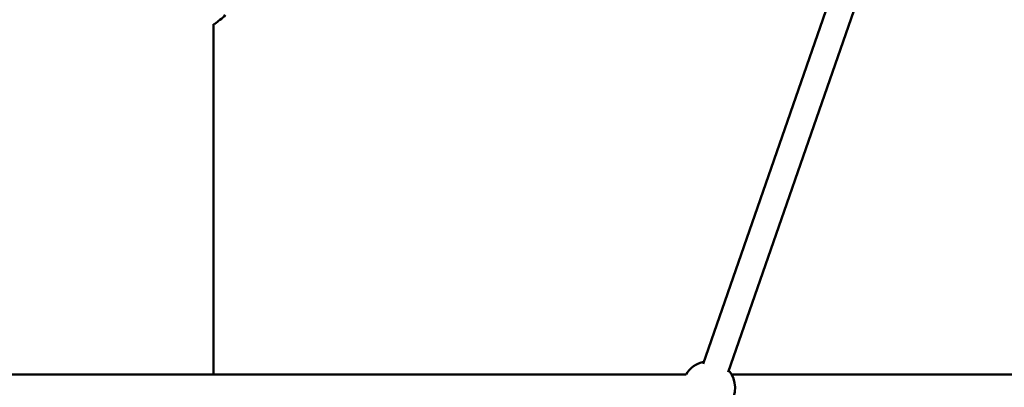
# Model space of a CAD drawing. Units: millimetres. Extents: x -17570 to 56401, y 62303 to 90114.
# Drawn here: x 30419 to 31168, y 66410 to 66689 of the extents above; entities that cross this region are included whole.
import ezdxf

# ---------------------------------------------------------------- set-up
doc = ezdxf.new("R2010")
doc.units = ezdxf.units.MM
doc.layers.add('MD_Visible', color=7, linetype='Continuous', lineweight=50)
doc.styles.get("Standard").update_dxf_attribs({"font": 'arial.ttf'})
doc.dimstyles.new('asd', dxfattribs={"dimtxt": 300, "dimasz": 100, "dimexe": 1.25, "dimexo": 0.625, "dimgap": 80, "dimtad": 1, "dimdec": 0, "dimlfac": 0.1, "dimrnd": 5, "dimtxsty": 'Standard', "dimcen": 0, "dimadec": 0, "dimazin": 0, "dimtfac": 1, "dimtdec": 0, "dimtmove": 2, "dimatfit": 3, "dimfxl": 1, "dimarcsym": 0})

# ---------------------------------------------------------------- blocks, each defined once
blk = doc.blocks.new('CustomObjectsInViewport4_0')
at = {"layer": 'MD_Visible', "extrusion": (0, 1, 0)}
for p, q in [((5551.76, 17249.68), (5328.15, 16606.29)), ((5570.66, 17243.11), (5347.04, 16599.73)), ((4955.71, 16598.06), (4955.71, 16864.53)), ((4426.04, 16598.06), (5315.08, 16598.06)), ((5349.72, 16598.06), (5616, 16598.06))]:
    blk.add_line(p, q, dxfattribs=at)
at = {"layer": 'MD_Visible', "extrusion": (1.22465e-16, 0, -1)}
for centre, radius, start, end in [((-4954.71, 16878.5), 12, 215.10409, 241.00311), ((-4933.93, 16897.8), 40, 228.61399, 235.39028), ((-4959.98, 16868.24), 0.6, 202.78512, 228.61399), ((-5332.4, 16588.06), 20, 29.99917, 79.16503), ((-5332.4, 16588.06), 20, 139.16503, 219.10944)]:
    blk.add_arc(centre, radius, start, end, dxfattribs=at)
at = {"layer": 'MD_Visible'}
blk.add_open_spline([(4956.64, 16864.87), (4956.47, 16864.75), (4956.27, 16864.66), (4955.95, 16864.57), (4955.83, 16864.54), (4955.71, 16864.53)], degree=3, knots=[0.0005021, 0.0005021, 0.0005021, 0.0005021, 0.0651424, 0.0651424, 0.1024755, 0.1024755, 0.1024755, 0.1024755], dxfattribs=at)
blk.add_open_spline([(4956.65, 16864.88), (4956.65, 16864.88), (4956.65, 16864.88), (4956.65, 16864.88)], degree=3, dxfattribs=at)
blk = doc.blocks.new('*D32')
at = {"color": 0, "lineweight": -2, "transparency": 16777216}
for p, q in [((30483.53, 69546.02), (22305.86, 69546.02)), ((22307.11, 63492.07), (22307.11, 69446.02)), ((23843.09, 63392.07), (22305.86, 63392.07))]:
    blk.add_line(p, q, dxfattribs=at)
at = {"color": 0, "transparency": 16777216}
for points in [[(22290.44, 69446.02), (22323.77, 69446.02), (22307.11, 69546.02)], [(22290.44, 63492.07), (22323.77, 63492.07), (22307.11, 63392.07)]]:
    blk.add_solid(points, dxfattribs=at)
at = {"layer": 'Defpoints', "color": 0, "transparency": 16777216}
for p in [(22307.11, 69546.02), (30484.15, 69546.02), (23843.72, 63392.07)]:
    blk.add_point(p, dxfattribs=at)
at = {"color": 0, "transparency": 16777216, "insert": (22073.94, 66469.05), "char_height": 300, "attachment_point": 5, "rotation": 90}
blk.add_mtext('615', dxfattribs=at)
blk = doc.blocks.new('*D30')
at = {"color": 0, "lineweight": -2, "transparency": 16777216}
for p, q in [((24928.1, 63692.7), (24928.1, 70138.24)), ((25028.1, 70136.99), (35940.23, 70136.99)), ((36040.23, 63692.7), (36040.23, 70138.24))]:
    blk.add_line(p, q, dxfattribs=at)
at = {"color": 0, "transparency": 16777216}
for points in [[(25028.1, 70153.65), (25028.1, 70120.32), (24928.1, 70136.99)], [(35940.23, 70153.65), (35940.23, 70120.32), (36040.23, 70136.99)]]:
    blk.add_solid(points, dxfattribs=at)
at = {"layer": 'Defpoints', "color": 0, "transparency": 16777216}
for p in [(36040.23, 70136.99), (24928.1, 63692.07), (36040.23, 63692.07)]:
    blk.add_point(p, dxfattribs=at)
at = {"color": 0, "transparency": 16777216, "insert": (30484.17, 70370.16), "char_height": 300, "attachment_point": 5}
blk.add_mtext('1110', dxfattribs=at)
blk = doc.blocks.new('*D35')
at = {"color": 0, "lineweight": -2, "transparency": 16777216}
for p, q in [((30484.78, 69546.02), (37295.37, 69546.02)), ((37294.12, 63792.07), (37294.12, 69446.02)), ((37125.21, 63692.07), (37295.37, 63692.07))]:
    blk.add_line(p, q, dxfattribs=at)
at = {"color": 0, "transparency": 16777216}
for points in [[(37277.46, 69446.02), (37310.79, 69446.02), (37294.12, 69546.02)], [(37277.46, 63792.07), (37310.79, 63792.07), (37294.12, 63692.07)]]:
    blk.add_solid(points, dxfattribs=at)
at = {"layer": 'Defpoints', "color": 0, "transparency": 16777216}
for p in [(30484.15, 69546.02), (37294.12, 69546.02), (37124.59, 63692.07)]:
    blk.add_point(p, dxfattribs=at)
at = {"color": 0, "transparency": 16777216, "insert": (37060.95, 66619.05), "char_height": 300, "attachment_point": 5, "rotation": 90}
blk.add_mtext('585', dxfattribs=at)

msp = doc.modelspace()

# ---------------------------------------------------------------- block references
at = {"layer": 'MD_Visible'}
msp.add_blockref('CustomObjectsInViewport4_0', (25610.99, 49821.47), dxfattribs=at)

# ---------------------------------------------------------------- dimensions: what is measured, and where the dimension line sits
dim = msp.add_linear_dim(base=(36040.23, 70136.99), p1=(24928.1, 63692.07), p2=(36040.23, 63692.07), dimstyle='asd')
dim.commit()
dim.dimension.update_dxf_attribs({"geometry": '*D30', "text_midpoint": (30484.17, 70370.16)})
for base, p1, picture, middle in [((22307.11, 69546.02), (23843.72, 63392.07), '*D32', (22073.94, 66469.05)), ((37294.12, 69546.02), (37124.59, 63692.07), '*D35', (37060.95, 66619.05))]:
    dim = msp.add_linear_dim(base=base, p1=p1, p2=(30484.15, 69546.02), angle=90, dimstyle='asd')
    dim.commit()
    dim.dimension.update_dxf_attribs({"geometry": picture, "text_midpoint": middle})

doc.saveas('drawing.dxf')
